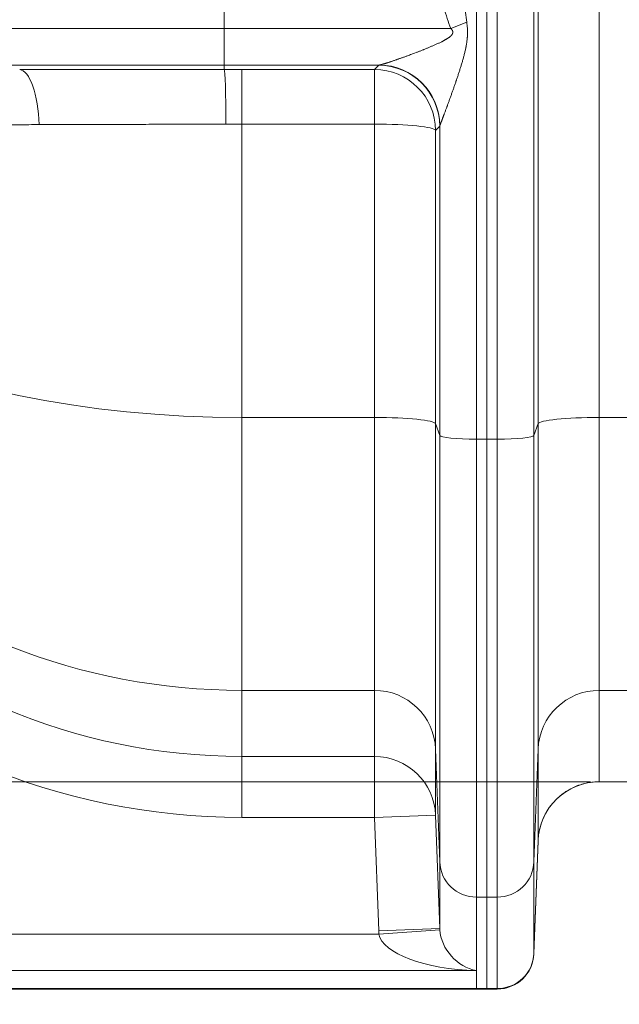
# Model space of a CAD drawing. Extents: x 0 to 595, y 307 to 537.
# Drawn here: x 221 to 225, y 446 to 452 of the extents above; entities that cross this region are included whole.
import ezdxf

# ---------------------------------------------------------------- set-up
doc = ezdxf.new("R2010")
doc.units = 0
doc.header["$MEASUREMENT"] = 0
doc.layers.add('1', color=7, linetype='Continuous', lineweight=0)

# ---------------------------------------------------------------- blocks, each defined once
blk = doc.blocks.new('Block_6')
at = {"layer": '1', "color": 152, "lineweight": 13}
blk.add_line((224.3399, 447.421), (210.7745, 447.421), dxfattribs=at)
blk = doc.blocks.new('Block_7')
at = {"layer": '1', "color": 152, "lineweight": 13}
blk.add_line((224.3399, 447.421), (213.7281, 447.421), dxfattribs=at)

msp = doc.modelspace()

# ---------------------------------------------------------------- linework, layer by layer
at = {"layer": '1', "color": 25, "lineweight": 15}
for p, q in [((224.0174, 449.6271), (224.0174, 456.2296)), ((224.3936, 456.2675), (224.3936, 449.665)), ((223.6367, 456.1341), (223.6367, 449.5315)), ((223.7013, 449.5315), (223.7013, 456.1341)), ((223.7013, 456.1341), (223.7013, 449.5315)), ((223.766, 449.5315), (223.766, 456.1341)), ((223.9917, 456.1568), (223.9917, 449.5543)), ((222.0834, 452.1912), (222.0834, 452.062)), ((223.479, 452.062), (223.5776, 452.0999)), ((220.49, 452.062), (222.0834, 452.062)), ((222.0834, 452.062), (223.479, 452.062)), ((222.0834, 451.8363), (222.0834, 452.062)), ((222.0834, 451.8363), (220.5637, 451.8363)), ((222.0834, 451.8086), (222.0834, 451.8363)), ((223.0382, 451.8363), (222.0834, 451.8363)), ((222.1909, 451.8087), (222.1909, 451.4718)), ((222.1909, 451.8087), (223.0091, 451.8087)), ((223.0091, 451.8087), (223.0348, 451.8346)), ((223.0091, 451.8087), (223.0091, 451.4718)), ((223.0382, 451.8363), (223.0354, 451.8351)), ((222.1909, 451.4718), (222.1909, 449.665)), ((223.0091, 451.4718), (222.1909, 451.4718)), ((223.0091, 449.665), (223.0091, 451.4718)), ((223.411, 451.4598), (223.3853, 451.4339)), ((223.3853, 451.4339), (223.3853, 449.6271)), ((223.411, 449.5543), (223.411, 451.4598)), ((223.4123, 451.4645), (223.4112, 451.4614)), ((222.1909, 449.665), (222.1909, 447.9841)), ((223.0091, 449.665), (222.1909, 449.665)), ((223.0091, 447.9841), (223.0091, 449.665)), ((223.3853, 449.6271), (223.3853, 447.6224)), ((223.411, 449.5543), (223.3853, 449.6271)), ((224.0174, 449.6271), (223.9917, 449.5543)), ((224.0174, 447.6224), (224.0174, 449.6271)), ((224.3936, 449.665), (224.3936, 447.9841)), ((225.3619, 449.665), (224.3936, 449.665)), ((223.411, 446.9274), (223.411, 449.5543)), ((223.9917, 449.5543), (223.9917, 446.9274)), ((223.6367, 449.5315), (223.6367, 446.7104)), ((223.6367, 449.5315), (223.7013, 449.5315)), ((223.7013, 446.7104), (223.7013, 449.5315)), ((223.7013, 449.5315), (223.766, 449.5315)), ((223.7013, 449.5315), (223.7013, 446.7104)), ((223.766, 446.7104), (223.766, 449.5315)), ((222.1909, 447.9841), (222.1909, 447.5771)), ((223.0091, 447.9841), (222.1909, 447.9841)), ((223.0091, 447.5771), (223.0091, 447.9841)), ((224.3936, 447.9841), (224.3936, 447.421)), ((225.3619, 447.9841), (224.3936, 447.9841)), ((223.3853, 447.6224), (223.3853, 447.2154)), ((223.411, 446.9274), (223.3853, 447.6224)), ((224.0174, 447.6224), (223.9917, 446.9274)), ((224.0174, 447.0593), (224.0174, 447.6224)), ((222.1909, 447.5771), (222.1909, 447.2016)), ((222.1909, 447.5771), (223.0091, 447.5771)), ((223.0091, 447.2016), (223.0091, 447.5771)), ((225.3619, 447.421), (224.3936, 447.421)), ((223.0091, 447.2016), (222.1909, 447.2016)), ((223.0091, 447.2016), (223.3853, 447.2154)), ((223.0348, 446.5032), (223.0091, 447.2016)), ((223.3853, 447.2154), (223.411, 446.517)), ((223.9917, 446.3643), (224.0174, 447.0593)), ((223.9917, 446.3617), (224.0173, 447.0575)), ((224.0173, 447.0575), (224.0174, 447.0587)), ((223.411, 446.517), (223.411, 446.9274)), ((223.9917, 446.9274), (223.9917, 446.3643)), ((223.6367, 446.7104), (223.6367, 446.258)), ((223.6367, 446.7104), (223.7013, 446.7104)), ((223.7013, 446.1473), (223.7013, 446.7104)), ((223.7013, 446.7104), (223.766, 446.7104)), ((223.7013, 446.7104), (223.7013, 446.1473)), ((223.766, 446.1473), (223.766, 446.7104)), ((223.0348, 446.5032), (223.411, 446.517)), ((223.411, 446.517), (223.4112, 446.512)), ((218.0907, 446.4833), (223.0359, 446.4833)), ((223.0359, 446.4833), (223.4114, 446.5095)), ((223.9917, 446.3643), (223.9917, 446.3617)), ((223.6367, 446.258), (218.0907, 446.258)), ((223.6367, 446.258), (223.6367, 446.1473)), ((218.0907, 446.1473), (223.6367, 446.1473)), ((218.0907, 446.1442), (223.6367, 446.1442)), ((223.6367, 446.1473), (223.6367, 446.1442)), ((223.6367, 446.1473), (223.7013, 446.1473)), ((223.6367, 446.1442), (223.7013, 446.1442)), ((223.7013, 446.1442), (223.7013, 446.1473)), ((223.7013, 446.1473), (223.766, 446.1473)), ((223.7013, 446.1473), (223.7013, 446.1442)), ((223.7013, 446.1442), (223.766, 446.1442)), ((223.766, 446.1442), (223.766, 446.1473))]:
    msp.add_line(p, q, dxfattribs=at)
at = {"layer": '1', "color": 81, "lineweight": 70}
msp.add_open_spline([(214.6211, 442.7286), (219.2099, 442.7286), (223.7986, 442.7286), (228.3874, 442.7286), (228.3874, 443.2934), (228.3874, 443.8582), (228.3874, 444.4231), (228.3301, 446.4913), (228.2973, 448.5595), (228.3014, 450.6276), (228.3055, 452.6958), (228.3465, 454.764), (228.3874, 456.8322), (228.4284, 458.9004), (228.4694, 460.9686), (228.4735, 463.0368), (228.4776, 465.105), (228.4448, 467.1732), (228.3874, 469.2413), (228.3874, 471.5817), (228.3874, 473.9222), (228.3874, 476.2626), (223.7986, 476.2626), (219.2099, 476.2626), (214.6211, 476.2626), (214.6211, 465.0846), (214.6211, 453.9066), (214.6211, 442.7286)], degree=3, knots=[0, 0, 0, 0, 1, 1, 1, 2, 2, 2, 3, 3, 3, 4, 4, 4, 5, 5, 5, 6, 6, 6, 7, 7, 7, 8, 8, 8, 9, 9, 9, 9], dxfattribs=at)
at = {"layer": '1', "color": 25, "lineweight": 15}
for points in [[(223.5613, 452.2283), (223.5667, 452.1804), (223.5721, 452.1376), (223.5776, 452.0999)], [(223.4357, 452.1912), (223.4499, 452.143), (223.4644, 452.0999), (223.479, 452.062)], [(222.1909, 451.8087), (222.155, 451.8087), (222.1192, 451.8086), (222.0834, 451.8086)], [(222.0931, 451.4718), (222.0924, 451.6581), (222.0883, 451.8017), (222.0834, 451.8086)], [(223.3853, 451.4339), (223.3842, 451.6409), (223.2161, 451.8084), (223.0091, 451.8087)], [(223.411, 451.4598), (223.4099, 451.6668), (223.2418, 451.8343), (223.0348, 451.8346)], [(223.4123, 451.4645), (223.409, 451.6699), (223.2425, 451.8354), (223.0382, 451.8363)], [(218.4308, 451.4524), (218.5282, 449.5103), (220.1828, 447.9841), (222.1909, 447.9841)], [(218.4443, 451.438), (218.6329, 450.432), (220.2538, 449.665), (222.1909, 449.665)], [(222.1909, 451.4718), (222.1583, 451.4718), (222.1257, 451.4718), (222.0931, 451.4718)], [(223.3853, 451.4339), (223.3779, 451.4551), (223.2116, 451.4718), (223.0091, 451.4718)], [(218.0499, 451.3526), (218.0499, 449.0601), (219.9039, 447.2016), (222.1909, 447.2016)], [(218.4264, 451.3526), (218.4264, 449.2675), (220.1118, 447.5771), (222.1909, 447.5771)], [(223.3853, 449.6271), (223.3779, 449.6483), (223.2116, 449.665), (223.0091, 449.665)], [(224.3936, 449.665), (224.1911, 449.665), (224.0248, 449.6483), (224.0174, 449.6271)], [(223.411, 449.5543), (223.4155, 449.5416), (223.5152, 449.5315), (223.6367, 449.5315)], [(223.766, 449.5315), (223.8875, 449.5315), (223.9872, 449.5416), (223.9917, 449.5543)], [(223.3853, 447.6224), (223.3779, 447.8243), (223.2116, 447.9841), (223.0091, 447.9841)], [(224.3936, 447.9841), (224.1911, 447.9841), (224.0248, 447.8243), (224.0174, 447.6224)], [(223.3853, 447.2154), (223.3779, 447.4173), (223.2116, 447.5771), (223.0091, 447.5771)], [(224.3936, 447.421), (224.1911, 447.421), (224.0248, 447.2612), (224.0174, 447.0593)], [(223.411, 446.9274), (223.4155, 446.8063), (223.5152, 446.7104), (223.6367, 446.7104)], [(223.766, 446.7104), (223.8875, 446.7104), (223.9872, 446.8063), (223.9917, 446.9274)], [(223.0348, 446.5032), (223.035, 446.4966), (223.0354, 446.4899), (223.0359, 446.4833)], [(223.0359, 446.4833), (223.0579, 446.3647), (223.3204, 446.2663), (223.6367, 446.258)], [(223.4114, 446.5095), (223.4197, 446.3899), (223.5181, 446.2801), (223.6367, 446.258)], [(223.766, 446.1473), (223.8875, 446.1473), (223.9872, 446.2432), (223.9917, 446.3643)], [(223.766, 446.1442), (223.8875, 446.1442), (223.9872, 446.2403), (223.9917, 446.3617)]]:
    msp.add_open_spline(points, degree=3, dxfattribs=at)
for points, knots in [([(223.5776, 452.0999), (223.5781, 452.0961), (223.5786, 452.0923), (223.5791, 452.0885), (223.5796, 452.0847), (223.58, 452.0809), (223.5804, 452.077), (223.5807, 452.0732), (223.581, 452.0694), (223.5813, 452.0656), (223.5816, 452.0617), (223.5818, 452.0579), (223.582, 452.054), (223.582, 452.0536), (223.582, 452.0531), (223.582, 452.0526), (223.582, 452.0521), (223.5821, 452.0516), (223.5821, 452.0512), (223.5821, 452.0502), (223.5821, 452.0492), (223.5822, 452.0483), (223.5822, 452.0464), (223.5823, 452.0444), (223.5823, 452.0425), (223.5823, 452.0387), (223.5823, 452.0349), (223.5823, 452.031), (223.5822, 452.0272), (223.5821, 452.0234), (223.5819, 452.0195), (223.5818, 452.0157), (223.5815, 452.0119), (223.5813, 452.0081), (223.5812, 452.0071), (223.5811, 452.0062), (223.581, 452.0052), (223.581, 452.0047), (223.581, 452.0043), (223.5809, 452.0038), (223.5809, 452.0033), (223.5808, 452.0028), (223.5808, 452.0024), (223.5806, 452.0004), (223.5805, 451.9985), (223.5803, 451.9966), (223.5799, 451.9928), (223.5795, 451.989), (223.579, 451.9852), (223.578, 451.9777), (223.5769, 451.9701), (223.5756, 451.9626), (223.575, 451.9588), (223.5743, 451.9551), (223.5736, 451.9513), (223.5734, 451.9504), (223.5733, 451.9495), (223.5731, 451.9485), (223.573, 451.9481), (223.5729, 451.9476), (223.5728, 451.9471), (223.5727, 451.9467), (223.5726, 451.9462), (223.5725, 451.9457), (223.5722, 451.9439), (223.5718, 451.942), (223.5714, 451.9401), (223.5706, 451.9364), (223.5698, 451.9327), (223.569, 451.929), (223.5682, 451.9253), (223.5673, 451.9216), (223.5665, 451.9179), (223.5656, 451.9142), (223.5647, 451.9106), (223.5638, 451.9069), (223.5629, 451.9032), (223.5619, 451.8996), (223.561, 451.8959), (223.56, 451.8923), (223.559, 451.8886), (223.5581, 451.885), (223.5571, 451.8814), (223.5561, 451.8777), (223.5551, 451.8741), (223.554, 451.8705), (223.553, 451.8669), (223.552, 451.8633), (223.5509, 451.8597), (223.5499, 451.8561), (223.5488, 451.8525), (223.5478, 451.8489), (223.5467, 451.8453), (223.5456, 451.8417), (223.5445, 451.8381), (223.5435, 451.8346), (223.5424, 451.831), (223.5413, 451.8274), (223.5402, 451.8239), (223.539, 451.8203), (223.5379, 451.8168), (223.5368, 451.8132), (223.5357, 451.8097), (223.5346, 451.8061), (223.5334, 451.8026), (223.5323, 451.799), (223.5311, 451.7955), (223.53, 451.792), (223.5288, 451.7884), (223.5266, 451.7814), (223.5242, 451.7744), (223.5219, 451.7674), (223.5196, 451.7603), (223.5172, 451.7533), (223.5149, 451.7464), (223.5143, 451.7446), (223.5137, 451.7429), (223.5131, 451.7412), (223.5128, 451.7403), (223.5125, 451.7394), (223.5122, 451.7385), (223.5119, 451.7377), (223.5116, 451.7368), (223.5113, 451.7359), (223.5101, 451.7325), (223.5089, 451.729), (223.5077, 451.7255), (223.5054, 451.7186), (223.503, 451.7117), (223.5006, 451.7049), (223.4994, 451.7015), (223.4982, 451.6981), (223.497, 451.6946), (223.4958, 451.6912), (223.4946, 451.6878), (223.4934, 451.6844), (223.4922, 451.6811), (223.491, 451.6777), (223.4899, 451.6743), (223.4887, 451.6709), (223.4875, 451.6676), (223.4863, 451.6642), (223.4851, 451.6609), (223.4839, 451.6575), (223.4827, 451.6542), (223.4815, 451.6508), (223.4803, 451.6475), (223.4791, 451.6442), (223.4779, 451.6409), (223.4768, 451.6376), (223.4756, 451.6343), (223.4744, 451.631), (223.4732, 451.6277), (223.472, 451.6244), (223.4708, 451.6211), (223.4696, 451.6179), (223.4685, 451.6146), (223.4673, 451.6114), (223.4661, 451.6081), (223.4649, 451.6049), (223.4638, 451.6017), (223.4626, 451.5984), (223.4614, 451.5952), (223.4602, 451.592), (223.4591, 451.5888), (223.4579, 451.5857), (223.4576, 451.5849), (223.4573, 451.5841), (223.457, 451.5833), (223.4569, 451.5829), (223.4568, 451.5825), (223.4566, 451.5821), (223.4565, 451.5817), (223.4563, 451.5813), (223.4562, 451.5809), (223.4556, 451.5793), (223.455, 451.5777), (223.4544, 451.5762), (223.4533, 451.573), (223.4521, 451.5699), (223.451, 451.5668), (223.4498, 451.5637), (223.4487, 451.5607), (223.4476, 451.5576), (223.4465, 451.5546), (223.4453, 451.5515), (223.4442, 451.5485), (223.4431, 451.5456), (223.442, 451.5426), (223.4409, 451.5397), (223.4398, 451.5367), (223.4387, 451.5338), (223.4377, 451.5309), (223.4371, 451.5295), (223.4366, 451.5281), (223.4361, 451.5267), (223.4355, 451.5253), (223.435, 451.5238), (223.4345, 451.5224), (223.434, 451.521), (223.4334, 451.5197), (223.4329, 451.5183), (223.4324, 451.5169), (223.4319, 451.5155), (223.4314, 451.5142), (223.4309, 451.5128), (223.4304, 451.5114), (223.4299, 451.5101), (223.4293, 451.5088), (223.4288, 451.5074), (223.4283, 451.5061), (223.4282, 451.5058), (223.4281, 451.5055), (223.428, 451.5051), (223.4279, 451.5048), (223.4277, 451.5045), (223.4276, 451.5042), (223.4274, 451.5035), (223.4271, 451.5029), (223.4269, 451.5022), (223.4264, 451.5009), (223.4259, 451.4997), (223.4254, 451.4984), (223.425, 451.4972), (223.4245, 451.4959), (223.424, 451.4947), (223.4236, 451.4935), (223.4231, 451.4923), (223.4227, 451.4912), (223.4222, 451.49), (223.4218, 451.4888), (223.4213, 451.4877), (223.4209, 451.4866), (223.4205, 451.4855), (223.4201, 451.4844), (223.4196, 451.4833), (223.4192, 451.4822), (223.4188, 451.4812), (223.4184, 451.4802), (223.418, 451.4792), (223.4177, 451.4782), (223.4173, 451.4772), (223.4169, 451.4762), (223.4166, 451.4753), (223.4165, 451.4752), (223.4165, 451.4751), (223.4164, 451.475), (223.4164, 451.4748), (223.4163, 451.4747), (223.4163, 451.4746), (223.4162, 451.4744), (223.4161, 451.4742), (223.416, 451.4739), (223.4159, 451.4735), (223.4157, 451.4731), (223.4155, 451.4726), (223.4152, 451.4718), (223.4149, 451.471), (223.4146, 451.4702), (223.4143, 451.4694), (223.414, 451.4687), (223.4137, 451.468), (223.4134, 451.4673), (223.4132, 451.4667), (223.4129, 451.4661), (223.4127, 451.4655), (223.4125, 451.465), (223.4123, 451.4645)], [0, 0, 0, 0, 1, 1, 1, 2, 2, 2, 3, 3, 3, 4, 4, 4, 5, 5, 5, 6, 6, 6, 7, 7, 7, 8, 8, 8, 9, 9, 9, 10, 10, 10, 11, 11, 11, 12, 12, 12, 13, 13, 13, 14, 14, 14, 15, 15, 15, 16, 16, 16, 17, 17, 17, 18, 18, 18, 19, 19, 19, 20, 20, 20, 21, 21, 21, 22, 22, 22, 23, 23, 23, 24, 24, 24, 25, 25, 25, 26, 26, 26, 27, 27, 27, 28, 28, 28, 29, 29, 29, 30, 30, 30, 31, 31, 31, 32, 32, 32, 33, 33, 33, 34, 34, 34, 35, 35, 35, 36, 36, 36, 37, 37, 37, 38, 38, 38, 39, 39, 39, 40, 40, 40, 41, 41, 41, 42, 42, 42, 43, 43, 43, 44, 44, 44, 45, 45, 45, 46, 46, 46, 47, 47, 47, 48, 48, 48, 49, 49, 49, 50, 50, 50, 51, 51, 51, 52, 52, 52, 53, 53, 53, 54, 54, 54, 55, 55, 55, 56, 56, 56, 57, 57, 57, 58, 58, 58, 59, 59, 59, 60, 60, 60, 61, 61, 61, 62, 62, 62, 63, 63, 63, 64, 64, 64, 65, 65, 65, 66, 66, 66, 67, 67, 67, 68, 68, 68, 69, 69, 69, 70, 70, 70, 71, 71, 71, 72, 72, 72, 73, 73, 73, 74, 74, 74, 75, 75, 75, 76, 76, 76, 77, 77, 77, 78, 78, 78, 79, 79, 79, 80, 80, 80, 81, 81, 81, 82, 82, 82, 83, 83, 83, 84, 84, 84, 85, 85, 85, 86, 86, 86, 87, 87, 87, 88, 88, 88, 89, 89, 89, 89]), ([(223.0382, 451.8363), (223.0386, 451.8363), (223.0391, 451.8364), (223.0396, 451.8365), (223.0401, 451.8366), (223.0407, 451.8366), (223.0412, 451.8368), (223.0418, 451.8369), (223.0424, 451.837), (223.0431, 451.8371), (223.0437, 451.8373), (223.0444, 451.8374), (223.045, 451.8376), (223.0457, 451.8377), (223.0464, 451.8379), (223.0472, 451.8381), (223.0479, 451.8382), (223.0487, 451.8384), (223.0495, 451.8386), (223.0503, 451.8388), (223.0511, 451.839), (223.0519, 451.8393), (223.0527, 451.8395), (223.0536, 451.8397), (223.0545, 451.8399), (223.0549, 451.8401), (223.0554, 451.8402), (223.0558, 451.8403), (223.0559, 451.8403), (223.056, 451.8404), (223.0561, 451.8404), (223.0562, 451.8404), (223.0564, 451.8405), (223.0565, 451.8405), (223.0567, 451.8406), (223.0569, 451.8406), (223.0572, 451.8407), (223.0581, 451.8409), (223.059, 451.8412), (223.06, 451.8415), (223.0609, 451.8417), (223.0619, 451.842), (223.0628, 451.8423), (223.0638, 451.8426), (223.0648, 451.8429), (223.0658, 451.8432), (223.0668, 451.8435), (223.0678, 451.8438), (223.0689, 451.8441), (223.0699, 451.8444), (223.0709, 451.8447), (223.072, 451.845), (223.073, 451.8453), (223.0741, 451.8457), (223.0752, 451.846), (223.0763, 451.8463), (223.0773, 451.8467), (223.0784, 451.847), (223.0787, 451.8471), (223.079, 451.8472), (223.0793, 451.8473), (223.0795, 451.8474), (223.0798, 451.8474), (223.0801, 451.8475), (223.0807, 451.8477), (223.0812, 451.8479), (223.0818, 451.8481), (223.0829, 451.8484), (223.084, 451.8488), (223.0851, 451.8491), (223.0863, 451.8495), (223.0874, 451.8498), (223.0886, 451.8502), (223.0897, 451.8506), (223.0909, 451.8509), (223.092, 451.8513), (223.0943, 451.8521), (223.0967, 451.8528), (223.099, 451.8536), (223.1014, 451.8544), (223.1038, 451.8552), (223.1062, 451.8559), (223.1086, 451.8567), (223.1111, 451.8576), (223.1135, 451.8584), (223.116, 451.8592), (223.1184, 451.86), (223.1209, 451.8609), (223.1234, 451.8617), (223.1259, 451.8626), (223.1284, 451.8634), (223.1309, 451.8643), (223.1335, 451.8651), (223.136, 451.866), (223.1386, 451.8669), (223.1411, 451.8678), (223.1437, 451.8687), (223.1463, 451.8696), (223.1489, 451.8705), (223.1515, 451.8714), (223.1528, 451.8718), (223.1541, 451.8723), (223.1554, 451.8728), (223.1558, 451.8729), (223.1561, 451.873), (223.1564, 451.8731), (223.1567, 451.8732), (223.1571, 451.8733), (223.1574, 451.8735), (223.1581, 451.8737), (223.1587, 451.8739), (223.1594, 451.8741), (223.162, 451.8751), (223.1646, 451.876), (223.1673, 451.8769), (223.1699, 451.8779), (223.1726, 451.8788), (223.1752, 451.8798), (223.1779, 451.8807), (223.1806, 451.8817), (223.1832, 451.8826), (223.1859, 451.8836), (223.1886, 451.8846), (223.1913, 451.8855), (223.1939, 451.8865), (223.1966, 451.8875), (223.1993, 451.8884), (223.202, 451.8894), (223.2047, 451.8904), (223.2074, 451.8914), (223.2101, 451.8924), (223.2128, 451.8934), (223.2155, 451.8944), (223.221, 451.8964), (223.2264, 451.8984), (223.2319, 451.9004), (223.2373, 451.9025), (223.2428, 451.9045), (223.2483, 451.9066), (223.2538, 451.9087), (223.2593, 451.9108), (223.2648, 451.9129), (223.2703, 451.915), (223.2759, 451.9171), (223.2814, 451.9193), (223.287, 451.9214), (223.2925, 451.9236), (223.2981, 451.9258), (223.3009, 451.9269), (223.3037, 451.928), (223.3065, 451.9291), (223.3071, 451.9294), (223.3078, 451.9296), (223.3085, 451.9299), (223.3092, 451.9302), (223.3099, 451.9305), (223.3106, 451.9308), (223.312, 451.9313), (223.3134, 451.9319), (223.3148, 451.9324), (223.3204, 451.9347), (223.326, 451.9369), (223.3316, 451.9392), (223.3343, 451.9403), (223.3371, 451.9415), (223.3399, 451.9426), (223.3427, 451.9438), (223.3455, 451.9449), (223.3483, 451.9461), (223.3511, 451.9473), (223.3539, 451.9484), (223.3567, 451.9496), (223.3594, 451.9508), (223.3622, 451.952), (223.365, 451.9532), (223.3678, 451.9544), (223.3706, 451.9556), (223.3733, 451.9568), (223.3761, 451.958), (223.3789, 451.9592), (223.3817, 451.9604), (223.3845, 451.9617), (223.3872, 451.9629), (223.39, 451.9641), (223.3928, 451.9654), (223.3955, 451.9667), (223.3983, 451.9679), (223.4011, 451.9692), (223.4038, 451.9705), (223.4066, 451.9718), (223.4093, 451.9731), (223.4121, 451.9744), (223.4148, 451.9757), (223.4175, 451.9771), (223.4203, 451.9784), (223.423, 451.9798), (223.4244, 451.9805), (223.4257, 451.9811), (223.4271, 451.9818), (223.4285, 451.9825), (223.4298, 451.9832), (223.4312, 451.9839), (223.4325, 451.9846), (223.4339, 451.9853), (223.4352, 451.9861), (223.4366, 451.9868), (223.4379, 451.9875), (223.4393, 451.9882), (223.4406, 451.989), (223.442, 451.9897), (223.4433, 451.9905), (223.4446, 451.9912), (223.446, 451.992), (223.4473, 451.9927), (223.4486, 451.9935), (223.4499, 451.9943), (223.4513, 451.9951), (223.4526, 451.9958), (223.4539, 451.9966), (223.4552, 451.9974), (223.4565, 451.9983), (223.4578, 451.9991), (223.4591, 451.9999), (223.4604, 452.0008), (223.4617, 452.0016), (223.463, 452.0025), (223.4636, 452.0029), (223.4643, 452.0033), (223.4649, 452.0038), (223.4652, 452.004), (223.4656, 452.0042), (223.4659, 452.0045), (223.466, 452.0046), (223.4662, 452.0047), (223.4663, 452.0048), (223.4665, 452.0049), (223.4667, 452.005), (223.4668, 452.0051), (223.4681, 452.006), (223.4693, 452.007), (223.4706, 452.0079), (223.4712, 452.0084), (223.4718, 452.0088), (223.4724, 452.0093), (223.473, 452.0098), (223.4736, 452.0103), (223.4742, 452.0108), (223.4748, 452.0113), (223.4754, 452.0118), (223.476, 452.0123), (223.4765, 452.0128), (223.4771, 452.0133), (223.4777, 452.0138), (223.4783, 452.0143), (223.4788, 452.0149), (223.4794, 452.0154), (223.4799, 452.0159), (223.4805, 452.0165), (223.481, 452.017), (223.4815, 452.0176), (223.4821, 452.0181), (223.4826, 452.0187), (223.4831, 452.0193), (223.4836, 452.0199), (223.4841, 452.0205), (223.4846, 452.0211), (223.4851, 452.0217), (223.4856, 452.0223), (223.486, 452.0229), (223.4865, 452.0236), (223.4869, 452.0242), (223.487, 452.0244), (223.4871, 452.0246), (223.4872, 452.0247), (223.4874, 452.0249), (223.4875, 452.0251), (223.4876, 452.0252), (223.4877, 452.0254), (223.4878, 452.0256), (223.4879, 452.0257), (223.488, 452.0259), (223.4881, 452.0261), (223.4882, 452.0262), (223.4886, 452.0269), (223.4889, 452.0276), (223.4893, 452.0283), (223.4896, 452.029), (223.4899, 452.0298), (223.4902, 452.0305), (223.4905, 452.0312), (223.4907, 452.032), (223.4909, 452.0328), (223.491, 452.0328), (223.491, 452.0329), (223.491, 452.033), (223.491, 452.0331), (223.4911, 452.0332), (223.4911, 452.0333), (223.4911, 452.0335), (223.4912, 452.0337), (223.4912, 452.0339), (223.4913, 452.0343), (223.4914, 452.0347), (223.4914, 452.0351), (223.4915, 452.0358), (223.4916, 452.0366), (223.4917, 452.0374), (223.4917, 452.0382), (223.4917, 452.039), (223.4916, 452.0398), (223.4916, 452.0402), (223.4916, 452.0406), (223.4915, 452.0409), (223.4915, 452.041), (223.4915, 452.0411), (223.4915, 452.0412), (223.4915, 452.0413), (223.4915, 452.0414), (223.4914, 452.0415), (223.4914, 452.0417), (223.4914, 452.0419), (223.4913, 452.0421), (223.4912, 452.0429), (223.491, 452.0437), (223.4908, 452.0445), (223.4908, 452.0446), (223.4907, 452.0447), (223.4907, 452.0448), (223.4907, 452.0448), (223.4907, 452.0449), (223.4906, 452.045), (223.4906, 452.0452), (223.4905, 452.0454), (223.4904, 452.0456), (223.4903, 452.046), (223.4902, 452.0464), (223.49, 452.0467), (223.4897, 452.0475), (223.4894, 452.0482), (223.4891, 452.0489), (223.4887, 452.0496), (223.4883, 452.0503), (223.4879, 452.0509), (223.4876, 452.0516), (223.4871, 452.0523), (223.4867, 452.0529), (223.4863, 452.0536), (223.4858, 452.0542), (223.4853, 452.0549), (223.4852, 452.055), (223.4851, 452.0552), (223.485, 452.0553), (223.4849, 452.0554), (223.4848, 452.0555), (223.4848, 452.0556), (223.4847, 452.0557), (223.4847, 452.0557), (223.4846, 452.0558), (223.4843, 452.0561), (223.4841, 452.0564), (223.4838, 452.0567), (223.4833, 452.0574), (223.4828, 452.058), (223.4823, 452.0585), (223.4818, 452.0591), (223.4812, 452.0597), (223.4807, 452.0603), (223.4801, 452.0609), (223.4795, 452.0614), (223.479, 452.062)], [0, 0, 0, 0, 1, 1, 1, 2, 2, 2, 3, 3, 3, 4, 4, 4, 5, 5, 5, 6, 6, 6, 7, 7, 7, 8, 8, 8, 9, 9, 9, 10, 10, 10, 11, 11, 11, 12, 12, 12, 13, 13, 13, 14, 14, 14, 15, 15, 15, 16, 16, 16, 17, 17, 17, 18, 18, 18, 19, 19, 19, 20, 20, 20, 21, 21, 21, 22, 22, 22, 23, 23, 23, 24, 24, 24, 25, 25, 25, 26, 26, 26, 27, 27, 27, 28, 28, 28, 29, 29, 29, 30, 30, 30, 31, 31, 31, 32, 32, 32, 33, 33, 33, 34, 34, 34, 35, 35, 35, 36, 36, 36, 37, 37, 37, 38, 38, 38, 39, 39, 39, 40, 40, 40, 41, 41, 41, 42, 42, 42, 43, 43, 43, 44, 44, 44, 45, 45, 45, 46, 46, 46, 47, 47, 47, 48, 48, 48, 49, 49, 49, 50, 50, 50, 51, 51, 51, 52, 52, 52, 53, 53, 53, 54, 54, 54, 55, 55, 55, 56, 56, 56, 57, 57, 57, 58, 58, 58, 59, 59, 59, 60, 60, 60, 61, 61, 61, 62, 62, 62, 63, 63, 63, 64, 64, 64, 65, 65, 65, 66, 66, 66, 67, 67, 67, 68, 68, 68, 69, 69, 69, 70, 70, 70, 71, 71, 71, 72, 72, 72, 73, 73, 73, 74, 74, 74, 75, 75, 75, 76, 76, 76, 77, 77, 77, 78, 78, 78, 79, 79, 79, 80, 80, 80, 81, 81, 81, 82, 82, 82, 83, 83, 83, 84, 84, 84, 85, 85, 85, 86, 86, 86, 87, 87, 87, 88, 88, 88, 89, 89, 89, 90, 90, 90, 91, 91, 91, 92, 92, 92, 93, 93, 93, 94, 94, 94, 95, 95, 95, 96, 96, 96, 97, 97, 97, 98, 98, 98, 99, 99, 99, 100, 100, 100, 101, 101, 101, 102, 102, 102, 103, 103, 103, 104, 104, 104, 105, 105, 105, 106, 106, 106, 107, 107, 107, 108, 108, 108, 109, 109, 109, 110, 110, 110, 111, 111, 111, 112, 112, 112, 113, 113, 113, 114, 114, 114, 115, 115, 115, 116, 116, 116, 117, 117, 117, 118, 118, 118, 119, 119, 119, 120, 120, 120, 121, 121, 121, 122, 122, 122, 123, 123, 123, 123]), ([(220.8222, 451.8081), (220.8477, 451.8081), (220.8733, 451.8081), (220.8989, 451.8081), (220.9245, 451.8081), (220.9502, 451.8081), (220.9759, 451.8081), (221.0016, 451.8081), (221.0273, 451.8081), (221.0531, 451.8081), (221.0789, 451.8081), (221.1047, 451.8081), (221.1306, 451.8081), (221.1565, 451.8081), (221.1825, 451.8081), (221.2085, 451.8081), (221.2344, 451.8081), (221.2605, 451.8081), (221.2866, 451.8081), (221.3126, 451.8081), (221.3388, 451.8081), (221.365, 451.8081), (221.3911, 451.8082), (221.4174, 451.8082), (221.4436, 451.8082), (221.4699, 451.8082), (221.4962, 451.8082), (221.5226, 451.8082), (221.549, 451.8082), (221.5754, 451.8082), (221.6018, 451.8082), (221.6283, 451.8083), (221.6548, 451.8083), (221.6814, 451.8083), (221.7079, 451.8083), (221.7345, 451.8083), (221.7612, 451.8083), (221.7879, 451.8084), (221.8146, 451.8084), (221.8413, 451.8084), (221.8681, 451.8084), (221.8949, 451.8084), (221.9217, 451.8085), (221.9485, 451.8085), (221.9754, 451.8085), (222.0024, 451.8085), (222.0293, 451.8086), (222.0563, 451.8086), (222.0834, 451.8086)], [0, 0, 0, 0, 1, 1, 1, 2, 2, 2, 3, 3, 3, 4, 4, 4, 5, 5, 5, 6, 6, 6, 7, 7, 7, 8, 8, 8, 9, 9, 9, 10, 10, 10, 11, 11, 11, 12, 12, 12, 13, 13, 13, 14, 14, 14, 15, 15, 15, 16, 16, 16, 16]), ([(220.8222, 451.8081), (220.8522, 451.8048), (220.8817, 451.7679), (220.9035, 451.7062), (220.9254, 451.6446), (220.9394, 451.5587), (220.9424, 451.469)], [0, 0, 0, 0, 1, 1, 1, 2, 2, 2, 2]), ([(220.9424, 451.469), (220.9212, 451.469), (220.9, 451.4689), (220.879, 451.4688), (220.8579, 451.4687), (220.837, 451.4687), (220.8161, 451.4686), (220.7952, 451.4685), (220.7744, 451.4684), (220.7537, 451.4683), (220.733, 451.4683), (220.7124, 451.4682), (220.6919, 451.4681), (220.6713, 451.468), (220.6509, 451.4679), (220.6305, 451.4678), (220.6102, 451.4677), (220.5899, 451.4676), (220.5697, 451.4675), (220.5495, 451.4674), (220.5294, 451.4674), (220.5094, 451.4673), (220.4894, 451.4672), (220.4694, 451.4671), (220.4496, 451.467), (220.4298, 451.4669), (220.41, 451.4668), (220.3903, 451.4667), (220.3706, 451.4665), (220.3511, 451.4664), (220.3316, 451.4663), (220.3121, 451.4662), (220.2926, 451.4661), (220.2733, 451.466), (220.2685, 451.466), (220.2636, 451.4659), (220.2588, 451.4659), (220.2576, 451.4659), (220.2564, 451.4659), (220.2552, 451.4659), (220.254, 451.4659), (220.2528, 451.4659), (220.2516, 451.4659), (220.2492, 451.4659), (220.2468, 451.4658), (220.2444, 451.4658), (220.2348, 451.4658), (220.2252, 451.4657), (220.2156, 451.4657), (220.2108, 451.4656), (220.2061, 451.4656), (220.2013, 451.4656), (220.2001, 451.4656), (220.1989, 451.4656), (220.1977, 451.4656), (220.1965, 451.4655), (220.1953, 451.4655), (220.1941, 451.4655), (220.1918, 451.4655), (220.1894, 451.4655), (220.187, 451.4655), (220.1775, 451.4654), (220.168, 451.4654), (220.1586, 451.4653), (220.1397, 451.4652), (220.121, 451.4651), (220.1024, 451.465), (220.0838, 451.4648), (220.0653, 451.4647), (220.047, 451.4646), (220.0286, 451.4645), (220.0104, 451.4643), (219.9924, 451.4642), (219.9743, 451.4641), (219.9564, 451.464), (219.9386, 451.4638), (219.9208, 451.4637), (219.9031, 451.4636), (219.8856, 451.4634), (219.868, 451.4633), (219.8506, 451.4632), (219.8333, 451.463), (219.8161, 451.4629), (219.7989, 451.4628), (219.7819, 451.4626), (219.7649, 451.4625), (219.748, 451.4623), (219.7313, 451.4622), (219.7145, 451.4621), (219.6979, 451.4619), (219.6814, 451.4618), (219.6649, 451.4616), (219.6486, 451.4615), (219.6323, 451.4613), (219.6161, 451.4612), (219.6, 451.461), (219.584, 451.4609), (219.5681, 451.4607), (219.5522, 451.4606), (219.5365, 451.4604), (219.5287, 451.4604), (219.5208, 451.4603), (219.5131, 451.4602), (219.5053, 451.4601), (219.4975, 451.4601), (219.4898, 451.46), (219.4743, 451.4598), (219.459, 451.4597), (219.4439, 451.4595), (219.4287, 451.4594), (219.4136, 451.4592), (219.3987, 451.459), (219.3838, 451.4589), (219.369, 451.4587), (219.3544, 451.4585), (219.3397, 451.4584), (219.3252, 451.4582), (219.3108, 451.458), (219.2964, 451.4579), (219.2822, 451.4577), (219.2681, 451.4575), (219.2645, 451.4575), (219.261, 451.4575), (219.2575, 451.4574), (219.2558, 451.4574), (219.254, 451.4574), (219.2523, 451.4574), (219.2518, 451.4573), (219.2514, 451.4573), (219.2509, 451.4573), (219.2505, 451.4573), (219.2501, 451.4573), (219.2496, 451.4573), (219.2488, 451.4573), (219.2479, 451.4573), (219.247, 451.4573), (219.24, 451.4572), (219.2331, 451.4571), (219.2262, 451.457), (219.2124, 451.4569), (219.1988, 451.4567), (219.1853, 451.4565), (219.1719, 451.4563), (219.1586, 451.4562), (219.1456, 451.456), (219.139, 451.4559), (219.1325, 451.4558), (219.1261, 451.4557), (219.1196, 451.4556), (219.1132, 451.4555), (219.1068, 451.4555), (219.0941, 451.4553), (219.0815, 451.4551), (219.0691, 451.4549), (219.0567, 451.4547), (219.0445, 451.4546), (219.0325, 451.4544), (219.0204, 451.4542), (219.0085, 451.454), (218.9968, 451.4538), (218.9851, 451.4537), (218.9736, 451.4535), (218.9622, 451.4533), (218.9509, 451.4531), (218.9397, 451.4529), (218.9287, 451.4527), (218.9176, 451.4525), (218.9068, 451.4524), (218.8961, 451.4522), (218.8854, 451.452), (218.8749, 451.4518), (218.8646, 451.4516), (218.8543, 451.4514), (218.8441, 451.4512), (218.8341, 451.451), (218.8241, 451.4508), (218.8143, 451.4506), (218.8046, 451.4504), (218.795, 451.4503), (218.7855, 451.4501), (218.7762, 451.4499), (218.7668, 451.4497), (218.7577, 451.4495), (218.7487, 451.4493), (218.7398, 451.4491), (218.731, 451.4489), (218.7223, 451.4487), (218.7137, 451.4485), (218.7053, 451.4483), (218.697, 451.4481), (218.6887, 451.4479), (218.6806, 451.4477), (218.6727, 451.4475), (218.6648, 451.4473), (218.657, 451.4471), (218.6494, 451.4469), (218.6457, 451.4468), (218.6419, 451.4467), (218.6382, 451.4465), (218.6377, 451.4465), (218.6373, 451.4465), (218.6368, 451.4465), (218.6364, 451.4465), (218.6359, 451.4465), (218.6354, 451.4465), (218.6345, 451.4464), (218.6336, 451.4464), (218.6327, 451.4464), (218.6309, 451.4463), (218.6291, 451.4463), (218.6273, 451.4462), (218.62, 451.446), (218.613, 451.4458), (218.6062, 451.4456), (218.5994, 451.4454), (218.5928, 451.4452), (218.5864, 451.445), (218.5799, 451.4448), (218.5737, 451.4446), (218.5677, 451.4444), (218.5616, 451.4442), (218.5558, 451.444), (218.5501, 451.4437), (218.5445, 451.4435), (218.539, 451.4433), (218.5337, 451.4431), (218.5285, 451.4429), (218.5234, 451.4427), (218.5185, 451.4425), (218.5136, 451.4423), (218.5089, 451.4421), (218.5044, 451.4418), (218.4999, 451.4416), (218.4956, 451.4414), (218.4915, 451.4412), (218.4874, 451.441), (218.4835, 451.4408), (218.4797, 451.4406), (218.476, 451.4404), (218.4725, 451.4401), (218.4691, 451.4399), (218.4658, 451.4397), (218.4626, 451.4395), (218.4597, 451.4393), (218.4567, 451.4391), (218.4539, 451.4388), (218.4514, 451.4386), (218.4488, 451.4384), (218.4464, 451.4382), (218.4443, 451.438)], [0, 0, 0, 0, 1, 1, 1, 2, 2, 2, 3, 3, 3, 4, 4, 4, 5, 5, 5, 6, 6, 6, 7, 7, 7, 8, 8, 8, 9, 9, 9, 10, 10, 10, 11, 11, 11, 12, 12, 12, 13, 13, 13, 14, 14, 14, 15, 15, 15, 16, 16, 16, 17, 17, 17, 18, 18, 18, 19, 19, 19, 20, 20, 20, 21, 21, 21, 22, 22, 22, 23, 23, 23, 24, 24, 24, 25, 25, 25, 26, 26, 26, 27, 27, 27, 28, 28, 28, 29, 29, 29, 30, 30, 30, 31, 31, 31, 32, 32, 32, 33, 33, 33, 34, 34, 34, 35, 35, 35, 36, 36, 36, 37, 37, 37, 38, 38, 38, 39, 39, 39, 40, 40, 40, 41, 41, 41, 42, 42, 42, 43, 43, 43, 44, 44, 44, 45, 45, 45, 46, 46, 46, 47, 47, 47, 48, 48, 48, 49, 49, 49, 50, 50, 50, 51, 51, 51, 52, 52, 52, 53, 53, 53, 54, 54, 54, 55, 55, 55, 56, 56, 56, 57, 57, 57, 58, 58, 58, 59, 59, 59, 60, 60, 60, 61, 61, 61, 62, 62, 62, 63, 63, 63, 64, 64, 64, 65, 65, 65, 66, 66, 66, 67, 67, 67, 68, 68, 68, 69, 69, 69, 70, 70, 70, 71, 71, 71, 72, 72, 72, 73, 73, 73, 74, 74, 74, 75, 75, 75, 76, 76, 76, 77, 77, 77, 78, 78, 78, 79, 79, 79, 80, 80, 80, 81, 81, 81, 82, 82, 82, 83, 83, 83, 83]), ([(222.0931, 451.4718), (222.0685, 451.4717), (222.0438, 451.4717), (222.0192, 451.4717), (221.9947, 451.4716), (221.9701, 451.4716), (221.9456, 451.4715), (221.9211, 451.4715), (221.8967, 451.4715), (221.8723, 451.4714), (221.8478, 451.4714), (221.8235, 451.4713), (221.7992, 451.4713), (221.7748, 451.4712), (221.7506, 451.4712), (221.7263, 451.4711), (221.7021, 451.4711), (221.6779, 451.4711), (221.6537, 451.471), (221.6296, 451.471), (221.6055, 451.4709), (221.5814, 451.4708), (221.5574, 451.4708), (221.5334, 451.4707), (221.5094, 451.4707), (221.4854, 451.4706), (221.4615, 451.4706), (221.4376, 451.4705), (221.4137, 451.4704), (221.3899, 451.4704), (221.3661, 451.4703), (221.3423, 451.4703), (221.3185, 451.4702), (221.2948, 451.4701), (221.2711, 451.4701), (221.2474, 451.47), (221.2238, 451.4699), (221.2002, 451.4699), (221.1766, 451.4698), (221.153, 451.4697), (221.1295, 451.4697), (221.106, 451.4696), (221.0825, 451.4695), (221.0591, 451.4694), (221.0357, 451.4694), (221.0123, 451.4693), (220.989, 451.4692), (220.9657, 451.4691), (220.9424, 451.469)], [0, 0, 0, 0, 1, 1, 1, 2, 2, 2, 3, 3, 3, 4, 4, 4, 5, 5, 5, 6, 6, 6, 7, 7, 7, 8, 8, 8, 9, 9, 9, 10, 10, 10, 11, 11, 11, 12, 12, 12, 13, 13, 13, 14, 14, 14, 15, 15, 15, 16, 16, 16, 16]), ([(224.3936, 447.421), (224.3875, 447.421), (224.3814, 447.4209), (224.3754, 447.4206), (224.3694, 447.4203), (224.3634, 447.4198), (224.3574, 447.4193), (224.3514, 447.4187), (224.3455, 447.418), (224.3396, 447.4171), (224.3336, 447.4162), (224.3277, 447.4152), (224.3218, 447.4141), (224.316, 447.413), (224.3101, 447.4117), (224.3043, 447.4102), (224.2984, 447.4088), (224.2926, 447.4072), (224.2868, 447.4055), (224.2811, 447.4038), (224.2753, 447.402), (224.2696, 447.4), (224.2692, 447.3998), (224.2688, 447.3997), (224.2685, 447.3996), (224.2681, 447.3994), (224.2678, 447.3993), (224.2674, 447.3992), (224.2667, 447.3989), (224.266, 447.3987), (224.2653, 447.3984), (224.2639, 447.3979), (224.2624, 447.3974), (224.261, 447.3968), (224.2582, 447.3958), (224.2554, 447.3947), (224.2526, 447.3935), (224.247, 447.3913), (224.2415, 447.3889), (224.236, 447.3864), (224.2306, 447.3838), (224.2252, 447.3812), (224.2199, 447.3784), (224.2145, 447.3757), (224.2093, 447.3728), (224.2041, 447.3697), (224.199, 447.3667), (224.1939, 447.3636), (224.1888, 447.3603), (224.1838, 447.357), (224.1788, 447.3536), (224.1739, 447.3501), (224.169, 447.3466), (224.1642, 447.3429), (224.1595, 447.3392), (224.1592, 447.3389), (224.1589, 447.3387), (224.1586, 447.3384), (224.1583, 447.3382), (224.158, 447.338), (224.1577, 447.3377), (224.1571, 447.3373), (224.1565, 447.3368), (224.1559, 447.3363), (224.1547, 447.3353), (224.1536, 447.3344), (224.1524, 447.3334), (224.1501, 447.3315), (224.1478, 447.3295), (224.1455, 447.3275), (224.141, 447.3235), (224.1366, 447.3194), (224.1322, 447.3153), (224.1279, 447.3111), (224.1237, 447.3068), (224.1196, 447.3025), (224.1155, 447.2981), (224.1115, 447.2936), (224.1076, 447.2891), (224.1037, 447.2845), (224.0999, 447.2799), (224.0963, 447.2751), (224.0926, 447.2704), (224.089, 447.2655), (224.0855, 447.2606), (224.0821, 447.2557), (224.0787, 447.2506), (224.0755, 447.2455), (224.0753, 447.2452), (224.0751, 447.2449), (224.0749, 447.2445), (224.0747, 447.2442), (224.0745, 447.2439), (224.0743, 447.2436), (224.0739, 447.2429), (224.0735, 447.2423), (224.0731, 447.2416), (224.0723, 447.2403), (224.0715, 447.239), (224.0707, 447.2377), (224.0692, 447.2351), (224.0677, 447.2325), (224.0662, 447.2299), (224.0632, 447.2247), (224.0603, 447.2193), (224.0576, 447.214), (224.0549, 447.2086), (224.0524, 447.2032), (224.0499, 447.1977), (224.0475, 447.1923), (224.0452, 447.1867), (224.043, 447.1812), (224.0408, 447.1756), (224.0388, 447.1699), (224.0368, 447.1642), (224.0349, 447.1586), (224.0332, 447.1528), (224.0315, 447.147), (224.0299, 447.1412), (224.0283, 447.1354), (224.027, 447.1294), (224.0269, 447.1291), (224.0268, 447.1287), (224.0267, 447.1283), (224.0266, 447.128), (224.0265, 447.1276), (224.0265, 447.1272), (224.0263, 447.1265), (224.0261, 447.1257), (224.026, 447.125), (224.0256, 447.1235), (224.0253, 447.122), (224.025, 447.1206), (224.0244, 447.1176), (224.0238, 447.1146), (224.0233, 447.1116), (224.0222, 447.1057), (224.0212, 447.0997), (224.0204, 447.0937), (224.0196, 447.0877), (224.019, 447.0817), (224.0184, 447.0757), (224.0182, 447.0726), (224.018, 447.0696), (224.0178, 447.0666), (224.0177, 447.0651), (224.0176, 447.0636), (224.0175, 447.062), (224.0175, 447.0613), (224.0175, 447.0605), (224.0174, 447.0598), (224.0174, 447.0596), (224.0174, 447.0594), (224.0174, 447.0592), (224.0174, 447.0591), (224.0174, 447.059), (224.0174, 447.0589), (224.0174, 447.0589), (224.0174, 447.0589), (224.0174, 447.0589), (224.0174, 447.0589), (224.0174, 447.0589), (224.0174, 447.0589), (224.0174, 447.0589), (224.0174, 447.0589), (224.0174, 447.0588), (224.0174, 447.0588), (224.0174, 447.0588), (224.0174, 447.0588), (224.0174, 447.0587), (224.0174, 447.0587), (224.0174, 447.0586), (224.0174, 447.0583), (224.0174, 447.0579), (224.0173, 447.0575)], [0, 0, 0, 0, 1, 1, 1, 2, 2, 2, 3, 3, 3, 4, 4, 4, 5, 5, 5, 6, 6, 6, 7, 7, 7, 8, 8, 8, 9, 9, 9, 10, 10, 10, 11, 11, 11, 12, 12, 12, 13, 13, 13, 14, 14, 14, 15, 15, 15, 16, 16, 16, 17, 17, 17, 18, 18, 18, 19, 19, 19, 20, 20, 20, 21, 21, 21, 22, 22, 22, 23, 23, 23, 24, 24, 24, 25, 25, 25, 26, 26, 26, 27, 27, 27, 28, 28, 28, 29, 29, 29, 30, 30, 30, 31, 31, 31, 32, 32, 32, 33, 33, 33, 34, 34, 34, 35, 35, 35, 36, 36, 36, 37, 37, 37, 38, 38, 38, 39, 39, 39, 40, 40, 40, 41, 41, 41, 42, 42, 42, 43, 43, 43, 44, 44, 44, 45, 45, 45, 46, 46, 46, 47, 47, 47, 48, 48, 48, 49, 49, 49, 50, 50, 50, 51, 51, 51, 52, 52, 52, 53, 53, 53, 54, 54, 54, 55, 55, 55, 56, 56, 56, 57, 57, 57, 58, 58, 58, 58])]:
    msp.add_open_spline(points, degree=3, knots=knots, dxfattribs=at)

# ---------------------------------------------------------------- block references
at = {"layer": '1'}
for name in ['Block_6', 'Block_7']:
    msp.add_blockref(name, (0, 0), dxfattribs=at)

doc.saveas('drawing.dxf')
